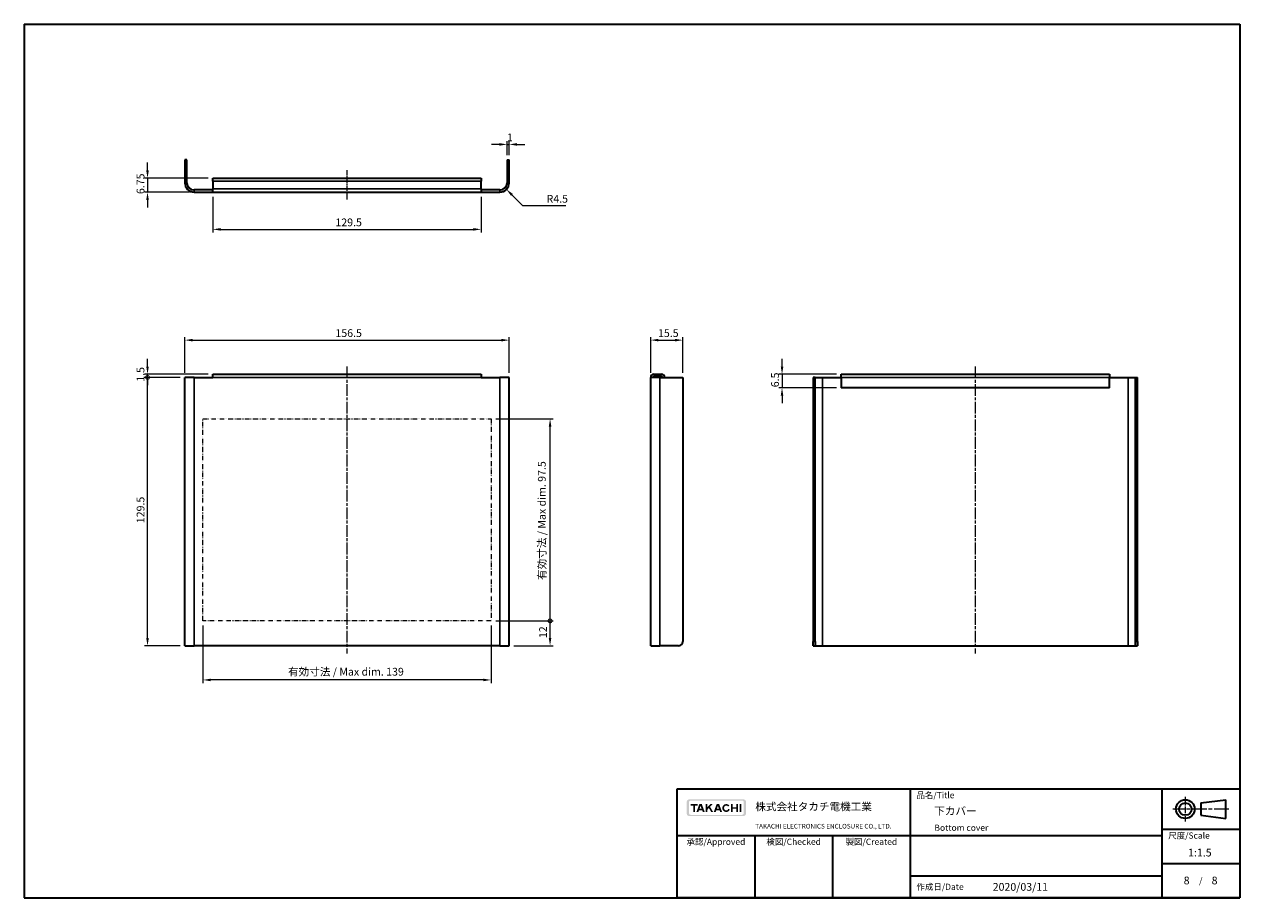
# Model space of a CAD drawing. Units: millimetres. Extents: x 5 to 8677, y -8 to 1678.
# Drawn here: x 8091 to 8677, y -8 to 413 of the extents above; entities that cross this region are included whole.
import ezdxf
from ezdxf.enums import TextEntityAlignment as Align

# ---------------------------------------------------------------- set-up
doc = ezdxf.new("R2010")
doc.units = ezdxf.units.MM
doc.linetypes.add('CHAIN', pattern=[0.35429999999999995, 0.2362, -0.0295, 0.0591, -0.0295])
doc.linetypes.add('DASH_DOUBLE_DOT', pattern=[0.43979999999999997, 0.24, -0.06, 0.0098, -0.06, 0.01, -0.06])
for name, color, linetype, lineweight in [('Border (ISO)', 7, 'Continuous', 35), ('Centerline (ISO)', 131, 'Continuous', 18), ('Dimension (ISO)', 7, 'Continuous', 18), ('Dimension (ISO) @ 1', 7, 'Continuous', 18), ('Hatch (ISO)', 1, 'Continuous', 18), ('Sketch Geometry (ISO)', 7, 'Continuous', 18), ('Title (ISO)', 7, 'Continuous', 35), ('Visible (ISO)', 7, 'Continuous', 35), ('Visible Narrow (ISO)', 7, 'Continuous', 25)]:
    doc.layers.add(name, color=color, linetype=linetype, lineweight=lineweight)
doc.styles.add('Note Text (TK)', font='MS PGothic.ttf')
doc.styles.add('文字スタイル67', font='arial.ttf')
doc.dimstyles.new('Default - Method 1b (TK)', dxfattribs={"dimscale": 6, "dimtxt": 2.5, "dimasz": 2.5, "dimexe": 1, "dimexo": 1.499999999999999, "dimgap": 1, "dimtad": 1, "dimtoh": 1, "dimrnd": 1e-08, "dimdsep": 46, "dimtxsty": 'Note Text (TK)', "dimcen": 0.09, "dimdle": 5, "dimclrd": 100, "dimclre": 100, "dimclrt": 7, "dimadec": 1, "dimazin": 1, "dimtfac": 1, "dimtmove": 0, "dimatfit": 3, "dimfxl": 1, "dimtolj": 1, "dimlwd": -1, "dimlwe": -1, "dimarcsym": 0})

# ---------------------------------------------------------------- blocks, each defined once
blk = doc.blocks.new('図面枠 tk図枠')
at = {"layer": 'Border (ISO)'}
for p, q in [((14.49999999999999, 289), (405.4999999999999, 289)), ((14.49999999999999, 289), (14.50000000000001, 8.000000000000007)), ((405.4999999999999, 289), (405.4999999999999, 8.000000000000007)), ((14.50000000000001, 8.000000000000007), (405.4999999999999, 8.000000000000007))]:
    blk.add_line(p, q, dxfattribs=at)
blk = doc.blocks.new('表題欄 tk表題欄')
at = {"layer": 'Hatch (ISO)'}
h = blk.add_hatch(color=256, dxfattribs=at)
edge = h.paths.add_edge_path(flags=0)
edge.add_arc((95.57537688673352, 236.2990653650367), 0.5958259999999996, 269.9999999999897, 360)
edge.add_line((96.17120288673351, 236.2990653650368), (96.17120288673348, 239.7107813650365))
edge.add_arc((95.5753768867335, 239.7107813650366), 0.5958259999999996, 0, 90.0000000000068)
edge.add_line((95.57537688673342, 240.3066073650366), (79.13710888673356, 240.3066073650366))
edge.add_arc((79.13710888673353, 239.7107813650366), 0.5958259999999996, 89.99999999999744, 180)
edge.add_line((78.54128288673353, 239.7107813650365), (78.54128288673331, 236.2990653650368))
edge.add_arc((79.13710888673332, 236.2990653650365), 0.5958259999999996, 180, 270.0000000000231)
edge.add_line((79.13710888673356, 235.7032393650365), (95.57537688673342, 235.7032393650367))
edge = h.paths.add_edge_path()
edge.add_line((77.83935088673357, 239.9556413650366), (77.83935088673357, 236.0542053650368))
edge.add_arc((78.54128288673346, 236.0542053650367), 0.7019319999998935, 180, 270.0000000000087)
edge.add_line((78.54128288673357, 235.3522733650368), (96.17120288673352, 235.3522733650368))
edge.add_arc((96.17120288673351, 236.0542053650367), 0.7019319999998921, 270, 360)
edge.add_line((96.8731348867334, 236.0542053650368), (96.87313488673352, 239.9556413650366))
edge.add_arc((96.1712028867336, 239.9556413650367), 0.7019319999998921, 0, 90.00000000000873)
edge.add_line((96.17120288673348, 240.6575733650367), (78.54128288673357, 240.6575733650366))
edge.add_arc((78.54128288673357, 239.9556413650366), 0.7019319999999984, 90, 180)
for points in [[(79.07181288673355, 239.1476033650369), (79.07181288673355, 238.6578833650367), (79.92066088673353, 238.6578833650367), (79.92066088673353, 236.6581933650368), (80.50832488673353, 236.6581933650368), (80.50832488673353, 238.6578833650367), (81.35717288673355, 238.6578833650367), (81.35717288673355, 239.1476033650369)], [(85.68407849525303, 236.6581933650368), (84.9434673993943, 237.8918698287545), (84.41792288673358, 237.3246628822781), (84.41792288673358, 236.6581933650368), (83.89555488673355, 236.6581933650368), (83.89555488673355, 239.1476033650369), (84.41792288673358, 239.1476033650369), (84.41792288673358, 238.0993979968839), (85.38913556809511, 239.1476033650369), (86.10696490847272, 239.1476033650369), (85.31925422435492, 238.2974470774499), (86.30334488673353, 236.6581933650368)], [(92.09142939614459, 239.1476033650369), (92.09142939614459, 236.6581933650368), (92.60971639614465, 236.6581933650368), (92.60971639614465, 237.6580383650368), (93.76872039614462, 237.6580383650368), (93.76872039614462, 236.6581933650368), (94.28700739614459, 236.6581933650368), (94.28700739614459, 239.1476033650369), (93.76872039614462, 239.1476033650369), (93.76872039614462, 238.1477583650367), (92.60971639614465, 238.1477583650367), (92.60971639614465, 239.1476033650369)], [(94.84202339614467, 239.1476033650369), (94.84202339614467, 236.6581933650368), (95.36439139614473, 236.6581933650368), (95.36439139614473, 239.1476033650369)]]:
    blk.add_hatch(color=256, dxfattribs=at).paths.add_polyline_path(points)
h = blk.add_hatch(color=256, dxfattribs=at)
h.paths.add_polyline_path([(82.59020695886475, 237.7110913650368), (81.95242681460243, 237.7110913650368), (82.27131688673356, 238.5794973650367)], flags=0)
h.paths.add_polyline_path([(82.77903014574996, 237.1968853650368), (81.76360362771717, 237.1968853650368), (81.56578886050404, 236.6581933650368), (80.94907288673355, 236.6581933650368), (81.86321688673357, 239.1476033650369), (82.67941688673353, 239.1476033650369), (83.59356088673351, 236.6581933650368), (82.97684491296302, 236.6581933650368)])
h = blk.add_hatch(color=256, dxfattribs=at)
h.paths.add_polyline_path([(87.52707281460246, 237.7110913650368), (88.16485295886469, 237.7110913650368), (87.84596288673359, 238.5794973650367)], flags=0)
h.paths.add_polyline_path([(87.14043486050403, 236.6581933650368), (87.3382496277172, 237.1968853650368), (88.35367614574989, 237.1968853650368), (88.551490912963, 236.6581933650368), (89.16820688673343, 236.6581933650368), (88.25406288673352, 239.1476033650369), (87.43786288673356, 239.1476033650369), (86.52371888673358, 236.6581933650368)])
h = blk.add_hatch(color=256, dxfattribs=at)
edge = h.paths.add_edge_path()
edge.add_arc((90.52309888673334, 237.9028983650369), 1.273272000000011, 38.55054079078439, 336.5820184016556)
edge.add_line((91.69149139614446, 237.3968543650369), (91.17255542714857, 237.6216113977801))
edge.add_ellipse((90.52309888673352, 237.9028983650369), major_axis=(0, -0.7998759999999119), ratio=0.8673469387756529, start_angle=128.5505407907963, end_angle=426.582018401653, ccw=False)
edge.add_line((91.09381514418376, 238.3576891122095), (91.51887237036831, 238.6964075050431))
at = {"layer": 'Title (ISO)'}
for p, q in [((74.70882392282105, 244.052739026017), (255.7088239228211, 244.052739026017)), ((74.70882392282105, 209.052739026017), (74.70882392282105, 244.052739026017)), ((149.7088239228211, 244.052739026017), (149.7088239228211, 209.052739026017)), ((230.7088239228211, 244.052739026017), (230.7088239228211, 209.052739026017)), ((255.7088239228211, 244.052739026017), (255.7088239228211, 209.052739026017)), ((243.2088239228211, 239.552739026017), (251.2088239228211, 240.5527390260171)), ((243.2088239228211, 239.552739026017), (243.2088239228211, 235.552739026017)), ((251.2088239228211, 234.552739026017), (251.2088239228211, 240.5527390260171)), ((243.2088239228211, 235.552739026017), (251.2088239228211, 234.552739026017)), ((230.7088239228211, 231.052739026017), (255.7088239228211, 231.052739026017)), ((74.70882392282105, 229.052739026017), (230.7088239228211, 229.052739026017)), ((99.70882392282108, 229.052739026017), (99.70882392282108, 209.052739026017)), ((124.708823922821, 229.052739026017), (124.708823922821, 209.052739026017)), ((230.7088239228211, 220.052739026017), (255.7088239228211, 220.052739026017)), ((149.7088239228211, 216.052739026017), (230.7088239228211, 216.052739026017)), ((255.7088239228211, 209.052739026017), (74.70882392282105, 209.052739026017))]:
    blk.add_line(p, q, dxfattribs=at)
at = {"layer": 'Title (ISO)', "color": 4, "linetype": 'CHAIN', "lineweight": 18, "ltscale": 8.889559745788574}
blk.add_line((238.2088239228211, 241.552739026017), (238.2088239228211, 233.552739026017), dxfattribs=at)
at = {"layer": 'Title (ISO)', "color": 4, "linetype": 'CHAIN', "lineweight": 18, "ltscale": 20.00163269042969}
blk.add_line((252.2088239228211, 237.552739026017), (234.2088239228211, 237.552739026017), dxfattribs=at)
at = {"layer": 'Title (ISO)'}
for radius in [3, 2]:
    blk.add_circle((238.2088239228211, 237.552739026017), radius, dxfattribs=at)
at = {"layer": 'Title (ISO)', "color": 1, "char_height": 2.000000029802322, "line_spacing_factor": 1.5, "style": 'Note Text (TK)'}
for s, insert, attachment_point in [('\\fＭＳ Ｐゴシック|b0|i0;\\H2.0000;品名/Title', (151.708823922821, 242.052739026017), 4), ('\\fＭＳ Ｐゴシック|b0|i0;\\H2.0000;承認/Approved', (87.20882392282108, 227.052739026017), 5), ('\\fＭＳ Ｐゴシック|b0|i0;\\H2.0000;検図/Checked', (112.208823922821, 227.052739026017), 5), ('\\fＭＳ Ｐゴシック|b0|i0;\\H2.0000;製図/Created', (137.2088239228211, 227.052739026017), 5), ('\\fＭＳ Ｐゴシック|b0|i0;\\H2.0000;尺度/Scale', (232.7088239228211, 229.052739026017), 4), ('\\fＭＳ Ｐゴシック|b0|i0;\\H2.0000;作成日/Date', (151.708823922821, 212.552739026017), 4)]:
    blk.add_mtext(s, dxfattribs=dict(at, insert=insert, attachment_point=attachment_point))
at = {"layer": 'Title (ISO)', "color": 7, "line_spacing_factor": 1.5, "style": 'Note Text (TK)'}
for s, insert, char_height, attachment_point in [('株式会社タカチ電機工業', (99.87313488673345, 238.052739026017), 2.5, 4), ('\\fArial|b0|i0;\\H1.4986;TAKACHI ELECTRONICS ENCLOSURE CO., LTD.', (99.87313488673342, 232.052739026017), 1.49859994649887, 4), ('\\fＭＳ Ｐゴシック|b0|i0;\\H2.0000;/', (243.2088239228211, 214.552739026017), 2.000000029802322, 5)]:
    blk.add_mtext(s, dxfattribs=dict(at, insert=insert, char_height=char_height, attachment_point=attachment_point))
at = {"layer": 'Title (ISO)', "color": 7}
for tag, p, height, style in [('<品名>_001', (157.5667784682756, 235.6393867532898), 2.5, 'Note Text (TK)'), ('<Title>_001', (157.4932713957346, 230.5520568828656), 2.000000029802322, '文字スタイル67'), ('<ページ_No.>_001', (237.9488807410029, 213.302739026017), 2.5, 'Note Text (TK)'), ('<総ページ数>_001', (246.7997330137301, 213.302739026017), 2.5, 'Note Text (TK)'), ('作成日_001', (175.8664943773665, 211.2814322078352), 2.5, 'Note Text (TK)')]:
    blk.add_attdef(tag, p, '', height=height, dxfattribs=dict(at, style=style))
at = {"layer": 'Title (ISO)', "color": 7, "style": 'Note Text (TK)'}
blk.add_attdef('<尺度>', text='', height=2.5, dxfattribs=at).set_placement((243.2088239228211, 223.5527390260171), align=Align.MIDDLE_CENTER)
blk = doc.blocks.new('*D94')
at = {"layer": 'Defpoints', "color": 0}
for p in [(8324.758919070478, 261.0440917213964), (8168.258919070478, 243.0440917213964), (8324.758919070478, 243.0440917213964)]:
    blk.add_point(p, dxfattribs=at)
at = {"layer": 'Dimension (ISO)', "color": 100}
for p, q in [((8168.258919070478, 245.2940917213964), (8168.258919070478, 262.5440917213964)), ((8172.008919070478, 261.0440917213964), (8321.008919070478, 261.0440917213964)), ((8324.758919070478, 245.2940917213964), (8324.758919070478, 262.5440917213964))]:
    blk.add_line(p, q, dxfattribs=at)
for points in [[(8172.008919070478, 261.6690917213964), (8172.008919070478, 260.4190917213964), (8168.258919070478, 261.0440917213964)], [(8321.008919070478, 261.6690917213964), (8321.008919070478, 260.4190917213964), (8324.758919070478, 261.0440917213964)]]:
    blk.add_solid(points, dxfattribs=at)
at = {"layer": 'Dimension (ISO)', "color": 7, "insert": (8240.926532706842, 264.4190917213964), "char_height": 3.75, "attachment_point": 4, "style": 'Note Text (TK)'}
blk.add_mtext('\\A1;156.5', dxfattribs=at)
blk = doc.blocks.new('_DotSmall')
at = {"color": 0, "linetype": 'ByBlock', "const_width": 0.5}
blk.add_lwpolyline([(-0.0625, 0, 1), (0.0625, 0, 1)], format="xyb", close=True, dxfattribs=at)
blk = doc.blocks.new('*D95')
at = {"layer": 'Defpoints', "color": 0}
for p in [(8150.258919070479, 244.5440917213965), (8168.258919070481, 243.0440917213965), (8181.75891907048, 244.5440917213965)]:
    blk.add_point(p, dxfattribs=at)
at = {"layer": 'Dimension (ISO)', "color": 100}
for p, q in [((8150.258919070479, 248.2940917213965), (8150.258919070479, 252.0440917213965)), ((8179.508919070482, 244.5440917213965), (8148.758919070479, 244.5440917213965)), ((8166.008919070481, 243.0440917213965), (8148.758919070479, 243.0440917213965)), ((8150.258919070479, 243.0440917213965), (8150.258919070479, 244.5440917213965)), ((8150.258919070479, 243.0440917213965), (8150.258919070479, 239.2940917213965))]:
    blk.add_line(p, q, dxfattribs=at)
blk.add_solid([(8149.633919070479, 248.2940917213965), (8150.883919070478, 248.2940917213965), (8150.258919070479, 244.5440917213965)], dxfattribs=at)
at = {"layer": 'Dimension (ISO)', "color": 100, "xscale": 3.75, "yscale": 3.75, "zscale": 3.75, "rotation": 90}
blk.add_blockref('_DotSmall', (8150.258919070479, 243.0440917213965), dxfattribs=at)
at = {"layer": 'Dimension (ISO)', "color": 7, "insert": (8146.883919070477, 240.9389780850305), "char_height": 3.75, "attachment_point": 4, "rotation": 90, "style": 'Note Text (TK)'}
blk.add_mtext('\\A1;1.5', dxfattribs=at)
blk = doc.blocks.new('*D96')
at = {"layer": 'Defpoints', "color": 0}
for p in [(8150.258919070479, 243.0440917213965), (8168.258919070481, 243.0440917213965), (8168.258919070481, 113.5440917213964)]:
    blk.add_point(p, dxfattribs=at)
at = {"layer": 'Dimension (ISO)', "color": 100}
for p, q in [((8166.008919070481, 243.0440917213965), (8148.758919070479, 243.0440917213965)), ((8150.258919070479, 117.2940917213964), (8150.258919070479, 243.0440917213965)), ((8166.008919070481, 113.5440917213964), (8148.758919070479, 113.5440917213964))]:
    blk.add_line(p, q, dxfattribs=at)
blk.add_solid([(8149.633919070479, 117.2940917213964), (8150.883919070478, 117.2940917213964), (8150.258919070479, 113.5440917213964)], dxfattribs=at)
at = {"layer": 'Dimension (ISO)', "color": 100, "xscale": 3.75, "yscale": 3.75, "zscale": 3.75, "rotation": 90}
blk.add_blockref('_DotSmall', (8150.258919070479, 243.0440917213965), dxfattribs=at)
at = {"layer": 'Dimension (ISO)', "color": 7, "insert": (8146.883919070477, 172.69670535776), "char_height": 3.75, "attachment_point": 4, "rotation": 90, "style": 'Note Text (TK)'}
blk.add_mtext('\\A1;129.5', dxfattribs=at)
blk = doc.blocks.new('*D97')
at = {"layer": 'Defpoints', "color": 0}
for p in [(8177.008919070479, 125.5440917213964), (8316.008919070478, 125.5440917213964), (8177.008919070479, 97.04409172139636)]:
    blk.add_point(p, dxfattribs=at)
at = {"layer": 'Dimension (ISO)', "color": 100}
for p, q in [((8177.008919070479, 123.2940917213964), (8177.008919070479, 95.54409172139636)), ((8316.008919070478, 123.2940917213964), (8316.008919070478, 95.54409172139636)), ((8312.258919070478, 97.04409172139636), (8180.758919070477, 97.04409172139636))]:
    blk.add_line(p, q, dxfattribs=at)
for points in [[(8180.758919070477, 97.66909172139636), (8180.758919070477, 96.41909172139636), (8177.008919070479, 97.04409172139636)], [(8312.258919070478, 97.66909172139636), (8312.258919070478, 96.41909172139636), (8316.008919070478, 97.04409172139636)]]:
    blk.add_solid(points, dxfattribs=at)
at = {"layer": 'Dimension (ISO)', "color": 7, "insert": (8218.05366338866, 101.0156826304872), "char_height": 3.75, "attachment_point": 4, "style": 'Note Text (TK)'}
blk.add_mtext('\\A1;\\fＭＳ Ｐゴシック|b0|i0;\\H3.7500;有効寸法 / Max dim. 139', dxfattribs=at)
blk = doc.blocks.new('*D98')
at = {"layer": 'Defpoints', "color": 0}
for p in [(8316.008919070482, 223.0440917213964), (8344.50891907048, 223.0440917213964), (8316.008919070482, 125.5440917213964)]:
    blk.add_point(p, dxfattribs=at)
at = {"layer": 'Dimension (ISO)', "color": 100}
for p, q in [((8318.258919070482, 223.0440917213964), (8346.00891907048, 223.0440917213964)), ((8344.50891907048, 125.5440917213964), (8344.50891907048, 219.2940917213964)), ((8318.258919070482, 125.5440917213964), (8346.00891907048, 125.5440917213964))]:
    blk.add_line(p, q, dxfattribs=at)
blk.add_solid([(8343.88391907048, 219.2940917213964), (8345.13391907048, 219.2940917213964), (8344.50891907048, 223.0440917213964)], dxfattribs=at)
at = {"layer": 'Dimension (ISO)', "color": 100, "xscale": 3.75, "yscale": 3.75, "zscale": 3.75, "rotation": 270}
blk.add_blockref('_DotSmall', (8344.50891907048, 125.5440917213964), dxfattribs=at)
at = {"layer": 'Dimension (ISO)', "color": 7, "insert": (8340.537328161388, 145.2892053577599), "char_height": 3.75, "attachment_point": 4, "rotation": 90, "style": 'Note Text (TK)'}
blk.add_mtext('\\A1;\\fＭＳ Ｐゴシック|b0|i0;\\H3.7500;有効寸法 / Max dim. 97.5', dxfattribs=at)
blk = doc.blocks.new('*D99')
at = {"layer": 'Defpoints', "color": 0}
for p in [(8316.008919070482, 125.5440917213964), (8344.50891907048, 125.5440917213964), (8324.758919070482, 113.5440917213964)]:
    blk.add_point(p, dxfattribs=at)
at = {"layer": 'Dimension (ISO)', "color": 100}
for p, q in [((8318.258919070482, 125.5440917213964), (8346.00891907048, 125.5440917213964)), ((8344.50891907048, 117.2940917213964), (8344.50891907048, 125.5440917213964)), ((8327.008919070484, 113.5440917213964), (8346.00891907048, 113.5440917213964))]:
    blk.add_line(p, q, dxfattribs=at)
blk.add_solid([(8343.88391907048, 117.2940917213964), (8345.13391907048, 117.2940917213964), (8344.50891907048, 113.5440917213964)], dxfattribs=at)
at = {"layer": 'Dimension (ISO)', "color": 100, "xscale": 3.75, "yscale": 3.75, "zscale": 3.75, "rotation": 90}
blk.add_blockref('_DotSmall', (8344.50891907048, 125.5440917213964), dxfattribs=at)
at = {"layer": 'Dimension (ISO)', "color": 7, "insert": (8341.133919070477, 117.22795535776), "char_height": 3.75, "attachment_point": 4, "rotation": 90, "style": 'Note Text (TK)'}
blk.add_mtext('\\A1;12', dxfattribs=at)
blk = doc.blocks.new('*D100')
at = {"layer": 'Defpoints', "color": 0}
for p in [(8181.75891907048, 339.2439328415961), (8150.258919070479, 332.4939328415961), (8172.758919070481, 332.4939328415961)]:
    blk.add_point(p, dxfattribs=at)
at = {"layer": 'Dimension (ISO)', "color": 100}
for p, q in [((8150.258919070479, 342.9939328415961), (8150.258919070479, 346.7439328415961)), ((8179.508919070482, 339.2439328415961), (8148.758919070479, 339.2439328415961)), ((8150.258919070479, 339.2439328415961), (8150.258919070479, 332.4939328415961)), ((8170.508919070481, 332.4939328415961), (8148.758919070479, 332.4939328415961)), ((8150.258919070479, 328.7439328415961), (8150.258919070479, 324.9939328415961))]:
    blk.add_line(p, q, dxfattribs=at)
for points in [[(8149.633919070479, 342.9939328415961), (8150.883919070478, 342.9939328415961), (8150.258919070479, 339.2439328415961)], [(8149.633919070479, 328.7439328415961), (8150.883919070478, 328.7439328415961), (8150.258919070479, 332.4939328415961)]]:
    blk.add_solid(points, dxfattribs=at)
at = {"layer": 'Dimension (ISO)', "color": 7, "insert": (8146.883919070477, 331.5116885234119), "char_height": 3.75, "attachment_point": 4, "rotation": 90, "style": 'Note Text (TK)'}
blk.add_mtext('\\A1;6.75', dxfattribs=at)
blk = doc.blocks.new('*D101')
at = {"layer": 'Defpoints', "color": 0}
for p in [(8181.758919070478, 332.493932841596), (8311.258919070478, 332.4939328415961), (8311.258919070478, 314.493932841596)]:
    blk.add_point(p, dxfattribs=at)
at = {"layer": 'Dimension (ISO)', "color": 100}
for p, q in [((8181.758919070478, 330.243932841596), (8181.758919070478, 312.993932841596)), ((8311.258919070478, 330.2439328415961), (8311.258919070478, 312.993932841596)), ((8185.508919070477, 314.493932841596), (8307.508919070478, 314.493932841596))]:
    blk.add_line(p, q, dxfattribs=at)
for points in [[(8185.508919070477, 315.118932841596), (8185.508919070477, 313.868932841596), (8181.758919070478, 314.493932841596)], [(8307.508919070478, 315.118932841596), (8307.508919070478, 313.868932841596), (8311.258919070478, 314.493932841596)]]:
    blk.add_solid(points, dxfattribs=at)
at = {"layer": 'Dimension (ISO)', "color": 7, "insert": (8240.926532706842, 317.868932841596), "char_height": 3.75, "attachment_point": 4, "style": 'Note Text (TK)'}
blk.add_mtext('\\A1;129.5', dxfattribs=at)
blk = doc.blocks.new('*D102')
at = {"layer": 'Defpoints', "color": 0}
for p in [(8320.258919070473, 336.9939328415958), (8323.440899585818, 333.8119523262567)]:
    blk.add_point(p, dxfattribs=at)
at = {"layer": 'Dimension (ISO)', "color": 100}
for p, q in [((8331.39585087417, 325.8570010379103), (8326.092550015266, 331.160301896809)), ((8352.069869124527, 325.8570010379094), (8331.39585087417, 325.8570010379103))]:
    blk.add_line(p, q, dxfattribs=at)
blk.add_solid([(8326.534491753508, 331.6022436350504), (8325.650608277025, 330.7183601585666), (8323.440899585818, 333.8119523262567)], dxfattribs=at)
at = {"layer": 'Dimension (ISO)', "color": 7, "insert": (8342.822710033619, 329.2320010379094), "char_height": 3.75, "attachment_point": 4, "style": 'Note Text (TK)'}
blk.add_mtext('\\A1;R4.5', dxfattribs=at)
blk = doc.blocks.new('*D103')
at = {"layer": 'Defpoints', "color": 0}
for p in [(8324.758919070478, 355.4939328415961), (8323.758919070478, 347.993932841596), (8324.758919070478, 347.993932841596)]:
    blk.add_point(p, dxfattribs=at)
at = {"layer": 'Dimension (ISO)', "color": 100}
for p, q in [((8320.008919070478, 355.4939328415961), (8316.258919070478, 355.4939328415961)), ((8323.758919070478, 350.243932841596), (8323.758919070478, 356.9939328415961)), ((8323.758919070478, 355.4939328415961), (8324.758919070478, 355.4939328415961)), ((8324.758919070478, 350.243932841596), (8324.758919070478, 356.9939328415961)), ((8328.508919070477, 355.4939328415961), (8332.258919070478, 355.4939328415961))]:
    blk.add_line(p, q, dxfattribs=at)
for points in [[(8320.008919070478, 356.1189328415961), (8320.008919070478, 354.8689328415961), (8323.758919070478, 355.4939328415961)], [(8328.508919070477, 356.1189328415961), (8328.508919070477, 354.8689328415961), (8324.758919070478, 355.4939328415961)]]:
    blk.add_solid(points, dxfattribs=at)
at = {"layer": 'Dimension (ISO)', "color": 7, "insert": (8323.69428838866, 358.8689328415961), "char_height": 3.75, "attachment_point": 4, "style": 'Note Text (TK)'}
blk.add_mtext('\\A1;1', dxfattribs=at)
blk = doc.blocks.new('*D104')
at = {"layer": 'Defpoints', "color": 0}
for p in [(8408.5572321049, 261.0440917213964), (8393.057232104899, 243.0440917213964), (8408.5572321049, 243.0440917213964)]:
    blk.add_point(p, dxfattribs=at)
at = {"layer": 'Dimension (ISO)', "color": 100}
for p, q in [((8393.057232104899, 245.2940917213964), (8393.057232104899, 262.5440917213964)), ((8396.8072321049, 261.0440917213964), (8404.8072321049, 261.0440917213964)), ((8408.5572321049, 245.2940917213964), (8408.5572321049, 262.5440917213964))]:
    blk.add_line(p, q, dxfattribs=at)
for points in [[(8396.8072321049, 261.6690917213964), (8396.8072321049, 260.4190917213964), (8393.057232104899, 261.0440917213964)], [(8404.8072321049, 261.6690917213964), (8404.8072321049, 260.4190917213964), (8408.5572321049, 261.0440917213964)]]:
    blk.add_solid(points, dxfattribs=at)
at = {"layer": 'Dimension (ISO)', "color": 7, "insert": (8396.5884821049, 264.4190917213964), "char_height": 3.75, "attachment_point": 4, "style": 'Note Text (TK)'}
blk.add_mtext('\\A1;15.5', dxfattribs=at)
blk = doc.blocks.new('*D105')
at = {"layer": 'Defpoints', "color": 0}
for p in [(8484.95287155025, 244.5440917213965), (8456.452871550247, 238.0440917213966), (8484.95287155025, 238.0440917213966)]:
    blk.add_point(p, dxfattribs=at)
at = {"layer": 'Dimension (ISO)', "color": 100}
for p, q in [((8456.452871550247, 248.2940917213965), (8456.452871550247, 252.0440917213965)), ((8482.70287155025, 244.5440917213965), (8454.952871550247, 244.5440917213965)), ((8456.452871550247, 244.5440917213965), (8456.452871550247, 238.0440917213966)), ((8482.70287155025, 238.0440917213966), (8454.952871550247, 238.0440917213966)), ((8456.452871550247, 234.2940917213966), (8456.452871550247, 230.5440917213966))]:
    blk.add_line(p, q, dxfattribs=at)
for points in [[(8455.827871550247, 248.2940917213965), (8457.077871550247, 248.2940917213965), (8456.452871550247, 244.5440917213965)], [(8455.827871550247, 234.2940917213966), (8457.077871550247, 234.2940917213966), (8456.452871550247, 238.0440917213966)]]:
    blk.add_solid(points, dxfattribs=at)
at = {"layer": 'Dimension (ISO)', "color": 7, "insert": (8453.077871550247, 238.3004837668486), "char_height": 3.75, "attachment_point": 4, "rotation": 90, "style": 'Note Text (TK)'}
blk.add_mtext('\\A1;6.5', dxfattribs=at)

msp = doc.modelspace()

# ---------------------------------------------------------------- linework, layer by layer
at = {"layer": 'Centerline (ISO)', "linetype": 'CHAIN', "ltscale": 10.55637073516845}
msp.add_line((8246.508919070478, 342.993932841596), (8246.508919070478, 328.7439328415961), dxfattribs=at)
at = {"layer": 'Centerline (ISO)', "linetype": 'CHAIN', "ltscale": 23.99096870422363}
for p, q in [((8246.508919070478, 248.2940917213964), (8246.508919070478, 109.7940917213964)), ((8549.702871550246, 248.2940917213964), (8549.702871550244, 109.7940917213964))]:
    msp.add_line(p, q, dxfattribs=at)
at = {"layer": 'Sketch Geometry (ISO)', "color": 4, "linetype": 'DASH_DOUBLE_DOT', "lineweight": 18, "ltscale": 9.16094970703125}
for p, q in [((8177.008919070479, 223.0440917213964), (8316.008919070478, 223.0440917213964)), ((8316.008919070478, 125.5440917213964), (8177.008919070479, 125.5440917213964))]:
    msp.add_line(p, q, dxfattribs=at)
at = {"layer": 'Sketch Geometry (ISO)', "color": 4, "linetype": 'DASH_DOUBLE_DOT', "lineweight": 18, "ltscale": 9.237153053283691}
for p, q in [((8177.008919070479, 125.5440917213964), (8177.008919070479, 223.0440917213964)), ((8316.008919070478, 223.0440917213964), (8316.008919070478, 125.5440917213963))]:
    msp.add_line(p, q, dxfattribs=at)
at = {"layer": 'Visible (ISO)'}
for p, q in [((8168.258919070478, 347.993932841596), (8168.258919070478, 336.993932841596)), ((8169.258919070477, 347.993932841596), (8168.258919070478, 347.993932841596)), ((8169.258919070477, 336.993932841596), (8169.258919070477, 347.993932841596)), ((8323.758919070478, 347.993932841596), (8324.758919070478, 347.993932841596)), ((8323.758919070478, 347.993932841596), (8323.758919070478, 336.9939328415961)), ((8324.758919070478, 336.9939328415961), (8324.758919070478, 347.993932841596)), ((8181.758919070478, 337.7439328415965), (8181.758919070478, 339.2439328415961)), ((8181.758919070478, 339.2439328415961), (8311.258919070478, 339.2439328415961)), ((8181.758919070478, 337.7439328415965), (8181.758919070478, 333.9939328415965)), ((8311.258919070478, 339.2439328415961), (8311.258919070478, 337.7439328415966)), ((8311.258919070478, 333.9939328415966), (8311.258919070478, 337.7439328415966)), ((8181.758919070478, 333.493932841596), (8172.758919070478, 333.493932841596)), ((8172.758919070478, 332.4939328415961), (8181.758919070478, 332.493932841596)), ((8181.758919070478, 332.4939328415961), (8181.758919070478, 333.9939328415965)), ((8181.758919070478, 332.493932841596), (8311.258919070478, 332.4939328415961)), ((8311.258919070478, 333.9939328415966), (8311.258919070478, 332.4939328415961)), ((8320.258919070478, 333.4939328415961), (8311.258919070478, 333.4939328415961)), ((8311.258919070478, 332.4939328415961), (8320.258919070478, 332.4939328415961)), ((8168.258919070478, 113.5440917213964), (8168.258919070478, 243.0440917213964)), ((8172.758919070478, 243.0440917213964), (8168.258919070478, 243.0440917213964)), ((8172.758919070478, 243.0440917213964), (8181.758919070478, 243.0440917213964)), ((8181.758919070478, 244.5440917213964), (8311.258919070478, 244.5440917213964)), ((8181.758919070478, 243.0440917213964), (8181.758919070478, 244.5440917213964)), ((8311.258919070478, 244.5440917213964), (8311.258919070478, 243.0440917213964)), ((8311.258919070478, 243.0440917213964), (8320.258919070478, 243.0440917213964)), ((8324.758919070478, 243.0440917213964), (8320.258919070478, 243.0440917213964)), ((8324.758919070478, 113.5440917213964), (8324.758919070478, 243.0440917213964)), ((8393.057232104899, 113.5440917213964), (8393.057232104899, 243.0440917213964)), ((8397.557232104899, 243.0440917213964), (8393.057232104899, 243.0440917213964)), ((8394.557232104897, 244.5440917213964), (8398.307232104897, 244.5440917213964)), ((8398.307232104897, 243.5440917213965), (8394.557232104897, 243.5440917213964)), ((8397.557232104899, 243.0440917213964), (8408.5572321049, 243.0440917213964)), ((8408.5572321049, 243.0440917213964), (8408.5572321049, 115.5440917213964)), ((8471.452871550253, 243.0440917213964), (8471.452871550253, 115.5440917213964)), ((8472.452871550253, 243.0440917213964), (8471.452871550253, 243.0440917213964)), ((8472.452871550246, 243.0440917213964), (8475.952871550244, 243.0440917213964)), ((8472.452871550253, 115.5440917213964), (8472.452871550253, 243.0440917213964)), ((8475.952871550244, 243.0440917213964), (8484.952871550246, 243.0440917213964)), ((8484.952871550246, 243.0440917213964), (8484.952871550246, 244.5440917213964)), ((8484.952871550246, 244.5440917213964), (8614.452871550247, 244.5440917213964)), ((8484.952871550246, 243.0440917213964), (8484.952871550246, 238.0440917213964)), ((8614.452871550247, 244.5440917213964), (8614.452871550247, 243.0440917213964)), ((8614.452871550246, 243.0440917213964), (8623.452871550244, 243.0440917213964)), ((8614.452871550247, 238.0440917213964), (8614.452871550247, 243.0440917213964)), ((8623.452871550244, 243.0440917213964), (8626.952871550246, 243.0440917213964)), ((8626.952871550253, 243.0440917213964), (8627.952871550255, 243.0440917213964)), ((8626.952871550253, 115.5440917213964), (8626.952871550253, 243.0440917213964)), ((8627.952871550255, 115.5440917213964), (8627.952871550255, 243.0440917213964)), ((8614.452871550247, 238.0440917213964), (8484.952871550246, 238.0440917213964)), ((8168.258919070478, 113.5440917213964), (8172.758919070478, 113.5440917213964)), ((8320.258919070478, 113.5440917213964), (8172.758919070478, 113.5440917213964)), ((8320.258919070478, 113.5440917213964), (8324.758919070478, 113.5440917213964)), ((8393.057232104899, 113.5440917213964), (8397.557232104899, 113.5440917213964)), ((8406.5572321049, 113.5440917213964), (8397.557232104899, 113.5440917213964)), ((8471.452871550251, 113.5440917213964), (8471.452871550253, 115.5440917213964)), ((8471.452871550251, 113.5440917213964), (8472.452871550251, 113.5440917213964)), ((8472.452871550253, 115.5440917213964), (8472.452871550251, 113.5440917213964)), ((8472.452871550246, 113.5440917213964), (8475.952871550244, 113.5440917213964)), ((8475.952871550244, 113.5440917213964), (8623.452871550244, 113.5440917213964)), ((8623.452871550244, 113.5440917213964), (8626.952871550246, 113.5440917213964)), ((8626.952871550251, 113.5440917213964), (8626.952871550253, 115.5440917213964)), ((8626.952871550251, 113.5440917213964), (8627.952871550251, 113.5440917213964)), ((8627.952871550255, 115.5440917213964), (8627.952871550251, 113.5440917213964))]:
    msp.add_line(p, q, dxfattribs=at)
for centre, radius, start, end in [((8172.758919070478, 336.993932841596), 4.500000000000001, 180, 270), ((8172.758919070478, 336.993932841596), 3.500000000000002, 180, 270), ((8320.258919070478, 336.9939328415961), 3.500000000000004, 270, 0), ((8320.258919070478, 336.9939328415961), 4.5, 270, 0), ((8394.557232104897, 243.0440917213964), 1.500000000000037, 90, 180), ((8394.557232104897, 243.0440917213964), 0.5000000000000426, 90, 180), ((8398.307232104897, 243.0440917213965), 1.49999999999995, 0, 90), ((8398.307232104897, 243.0440917213965), 0.4999999999999727, 0, 90), ((8406.5572321049, 115.5440917213964), 2.000000000000006, 270, 0)]:
    msp.add_arc(centre, radius, start, end, dxfattribs=at)
at = {"layer": 'Visible Narrow (ISO)'}
for p, q in [((8168.258919070478, 336.993932841596), (8169.258919070477, 336.993932841596)), ((8311.258919070478, 337.7439328415966), (8181.758919070478, 337.7439328415965)), ((8324.758919070478, 336.9939328415961), (8323.758919070478, 336.9939328415961)), ((8172.758919070478, 332.4939328415961), (8172.758919070478, 333.493932841596)), ((8181.758919070478, 333.9939328415965), (8311.258919070478, 333.9939328415966)), ((8320.258919070478, 332.4939328415961), (8320.258919070478, 333.4939328415961)), ((8172.758919070478, 113.5440917213964), (8172.758919070478, 243.0440917213964)), ((8181.758919070478, 243.0440917213964), (8311.258919070478, 243.0440917213964)), ((8320.258919070478, 113.5440917213964), (8320.258919070478, 243.0440917213964)), ((8397.557232104899, 113.5440917213964), (8397.557232104899, 243.0440917213964)), ((8475.952871550244, 243.0440917213964), (8475.952871550244, 113.5440917213964)), ((8614.452871550247, 243.0440917213964), (8484.952871550246, 243.0440917213964)), ((8623.452871550244, 243.0440917213964), (8623.452871550244, 113.5440917213964)), ((8472.452871550253, 115.5440917213964), (8471.452871550253, 115.5440917213964)), ((8627.952871550255, 115.5440917213964), (8626.952871550253, 115.5440917213964))]:
    msp.add_line(p, q, dxfattribs=at)

# ---------------------------------------------------------------- block references
at = {"xscale": 1.5, "yscale": 1.5, "zscale": 1.5}
msp.add_blockref('図面枠 tk図枠', (8069.046392989319, -20.04354711924436), dxfattribs=at)
ref = msp.add_blockref('表題欄 tk表題欄', (8293.733157105089, -321.6226556582699), dxfattribs=dict(xscale=1.5, yscale=1.5, zscale=1.5))
ref.add_attrib('<品名>_001', '下カバー', (8529.891563443865, 31.96426538075566), dxfattribs={"layer": 'Title (ISO)', "color": 7, "height": 3.75, "style": 'Note Text (TK)'})
ref.add_attrib('<尺度>_001', '1:1.5', (8652.391106107883, 11.85575369930958), dxfattribs={"layer": 'Title (ISO)', "color": 7, "height": 3.75, "style": 'Note Text (TK)'})
ref.add_attrib('作成日_001', '2020/03/11', (8558.101816877763, -4.699228356066851), dxfattribs={"layer": 'Title (ISO)', "color": 7, "height": 3.75, "style": 'Note Text (TK)'})
ref.add_attrib('<Title>_001', 'Bottom cover', (8529.989435276697, 24.23100947541376), dxfattribs={"layer": 'Title (ISO)', "color": 7, "height": 3.000000044703483, "style": '文字スタイル67'})
ref.add_attrib('<ページ_No.>_001', '8', (8650.264394973692, -1.619945482136563), dxfattribs={"layer": 'Title (ISO)', "color": 7, "height": 3.75, "style": 'Note Text (TK)'})
ref.add_attrib('<総ページ数>_001', '8', (8663.764394973692, -1.619945482136563), dxfattribs={"layer": 'Title (ISO)', "color": 7, "height": 3.75, "style": 'Note Text (TK)'})

# ---------------------------------------------------------------- dimensions: what is measured, and where the dimension line sits
at = {"layer": 'Dimension (ISO) @ 1', "color": 100}
for base, p1, p2, angle, override, picture, middle in [((8324.758919070478, 355.4939328415961), (8323.758919070478, 347.993932841596), (8324.758919070478, 347.993932841596), 180, {"dimscale": 1, "dimtxt": 3.75, "dimasz": 3.75, "dimexe": 1.5, "dimexo": 2.249999999999999, "dimgap": 1.5, "dimtoh": 0, "dimdec": 2, "dimcen": 0.135, "dimtol": 0, "dimlim": 0, "dimtp": 0, "dimtm": 0, "dimtdec": 2, "dimtix": 0, "dimtofl": 1, "dimtmove": 0, "dimatfit": 1}, '*D103', (8324.258919070478, 355.4939328415961)), ((8150.258919070479, 332.4939328415961), (8181.758919070478, 339.243932841596), (8172.758919070478, 332.493932841596), 270, {"dimscale": 1, "dimtxt": 3.75, "dimasz": 3.75, "dimexe": 1.5, "dimexo": 2.249999999999999, "dimgap": 1.5, "dimtoh": 0, "dimdec": 2, "dimcen": 0.135, "dimtol": 0, "dimlim": 0, "dimtp": 0, "dimtm": 0, "dimtdec": 2, "dimtix": 0, "dimtofl": 1, "dimtmove": 0, "dimatfit": 1}, '*D100', (8150.258919070479, 335.8689328415938)), ((8311.258919070478, 314.493932841596), (8181.758919070478, 332.493932841596), (8311.258919070478, 332.4939328415961), 180, {"dimscale": 1, "dimtxt": 3.75, "dimasz": 3.75, "dimexe": 1.5, "dimexo": 2.249999999999999, "dimgap": 1.5, "dimtoh": 0, "dimdec": 2, "dimcen": 0.135, "dimtol": 0, "dimlim": 0, "dimtp": 0, "dimtm": 0, "dimtdec": 2, "dimtix": 0, "dimtofl": 0, "dimtmove": 0, "dimatfit": 1}, '*D101', (8246.508919070478, 314.493932841596)), ((8150.258919070479, 244.5440917213965), (8168.258919070478, 243.0440917213964), (8181.758919070478, 244.5440917213964), 90, {"dimscale": 1, "dimtxt": 3.75, "dimasz": 3.75, "dimexe": 1.5, "dimexo": 2.249999999999999, "dimgap": 1.5, "dimtoh": 0, "dimdec": 2, "dimblk1": 'DotSmall', "dimsah": 1, "dimcen": 0.135, "dimdle": 0, "dimtol": 0, "dimlim": 0, "dimtp": 0, "dimtm": 0, "dimtdec": 2, "dimtix": 0, "dimtofl": 1, "dimtmove": 0, "dimatfit": 1}, '*D95', (8150.258919070479, 243.7940917213941)), ((8456.452871550247, 238.0440917213966), (8484.952871550246, 244.5440917213964), (8484.952871550246, 238.0440917213964), 270, {"dimscale": 1, "dimtxt": 3.75, "dimasz": 3.75, "dimexe": 1.5, "dimexo": 2.249999999999999, "dimgap": 1.5, "dimtoh": 0, "dimdec": 2, "dimcen": 0.135, "dimtol": 0, "dimlim": 0, "dimtp": 0, "dimtm": 0, "dimtdec": 2, "dimtix": 0, "dimtofl": 1, "dimtmove": 0, "dimatfit": 1}, '*D105', (8456.452871550246, 241.2940917213941)), ((8150.258919070479, 243.0440917213965), (8168.258919070478, 113.5440917213964), (8168.258919070478, 243.0440917213964), 90, {"dimscale": 1, "dimtxt": 3.75, "dimasz": 3.75, "dimexe": 1.5, "dimexo": 2.249999999999999, "dimgap": 1.5, "dimtoh": 0, "dimdec": 2, "dimblk2": 'DotSmall', "dimsah": 1, "dimcen": 0.135, "dimdle": 0, "dimtol": 0, "dimlim": 0, "dimtp": 0, "dimtm": 0, "dimtdec": 2, "dimtix": 0, "dimtofl": 0, "dimtmove": 0, "dimatfit": 1}, '*D96', (8150.258919070479, 178.2790917213964)), ((8344.50891907048, 125.5440917213964), (8324.758919070478, 113.5440917213964), (8316.008919070478, 125.5440917213963), 90, {"dimscale": 1, "dimtxt": 3.75, "dimasz": 3.75, "dimexe": 1.5, "dimexo": 2.249999999999999, "dimgap": 1.5, "dimtoh": 0, "dimdec": 2, "dimblk2": 'DotSmall', "dimsah": 1, "dimcen": 0.135, "dimdle": 0, "dimtol": 0, "dimlim": 0, "dimtp": 0, "dimtm": 0, "dimtdec": 2, "dimtix": 0, "dimtofl": 0, "dimtmove": 0, "dimatfit": 1}, '*D99', (8344.508919070478, 119.5290917213963))]:
    dim = msp.add_linear_dim(base=base, p1=p1, p2=p2, angle=angle, dimstyle='Default - Method 1b (TK)', override=override, dxfattribs=at)
    dim.commit()
    dim.dimension.update_dxf_attribs({"geometry": picture, "text_midpoint": middle, "dimtype": 128})
dim = msp.add_radius_dim(center=(8320.258919070473, 336.9939328415958), mpoint=(8323.440899585818, 333.8119523262567), dimstyle='Default - Method 1b (TK)', override={"dimscale": 1, "dimtxt": 3.75, "dimasz": 3.75, "dimexe": 1.5, "dimexo": 2.249999999999999, "dimgap": 1.5, "dimtih": 1, "dimdec": 2, "dimlfac": 0.999999999999998, "dimcen": 0, "dimtol": 0, "dimlim": 0, "dimtp": 0, "dimtm": 0, "dimtdec": 2, "dimtix": 0, "dimtofl": 0, "dimtmove": 0, "dimatfit": 3}, dxfattribs=at)
dim.commit()
dim.dimension.update_dxf_attribs({"geometry": '*D102', "text_midpoint": (8347.446289579073, 325.8570010379094), "dimtype": 132})
for base, p1, p2, picture, middle in [((8324.758919070478, 261.0440917213964), (8168.258919070478, 243.0440917213964), (8324.758919070478, 243.0440917213964), '*D94', (8246.508919070478, 261.0440917213964)), ((8408.5572321049, 261.0440917213964), (8393.057232104899, 243.0440917213964), (8408.5572321049, 243.0440917213964), '*D104', (8400.8072321049, 261.0440917213964))]:
    dim = msp.add_linear_dim(base=base, p1=p1, p2=p2, dimstyle='Default - Method 1b (TK)', override={"dimscale": 1, "dimtxt": 3.75, "dimasz": 3.75, "dimexe": 1.5, "dimexo": 2.249999999999999, "dimgap": 1.5, "dimtoh": 0, "dimdec": 2, "dimcen": 0.135, "dimtol": 0, "dimlim": 0, "dimtp": 0, "dimtm": 0, "dimtdec": 2, "dimtix": 0, "dimtofl": 0, "dimtmove": 0, "dimatfit": 1}, dxfattribs=at)
    dim.commit()
    dim.dimension.update_dxf_attribs({"geometry": picture, "text_midpoint": middle, "dimtype": 128})
for base, p1, p2, angle, override, picture, middle in [((8344.50891907048, 223.0440917213964), (8316.008919070478, 125.5440917213963), (8316.008919070478, 223.0440917213964), 90, {"dimscale": 1, "dimtxt": 3.75, "dimasz": 3.75, "dimexe": 1.5, "dimexo": 2.249999999999999, "dimgap": 1.5, "dimtoh": 0, "dimdec": 2, "dimblk1": 'DotSmall', "dimsah": 1, "dimcen": 0.135, "dimdle": 0, "dimtol": 0, "dimlim": 0, "dimtp": 0, "dimtm": 0, "dimtdec": 2, "dimtix": 0, "dimtofl": 0, "dimtmove": 0, "dimatfit": 1}, '*D98', (8344.508919070478, 174.3090917213963)), ((8177.008919070479, 97.04409172139636), (8316.008919070478, 125.5440917213964), (8177.008919070479, 125.5440917213964), 180, {"dimscale": 1, "dimtxt": 3.75, "dimasz": 3.75, "dimexe": 1.5, "dimexo": 2.249999999999999, "dimgap": 1.5, "dimtoh": 0, "dimdec": 2, "dimcen": 0.135, "dimtol": 0, "dimlim": 0, "dimtp": 0, "dimtm": 0, "dimtdec": 2, "dimtix": 0, "dimtofl": 0, "dimtmove": 0, "dimatfit": 1}, '*D97', (8246.508919070478, 97.04409172139636))]:
    dim = msp.add_linear_dim(base=base, p1=p1, p2=p2, angle=angle, text='\\fＭＳ Ｐゴシック|b0|i0;\\H3.7500;有効寸法 / Max dim. <>', dimstyle='Default - Method 1b (TK)', override=override, dxfattribs=at)
    dim.commit()
    dim.dimension.update_dxf_attribs({"geometry": picture, "text_midpoint": middle, "dimtype": 128})

doc.saveas('drawing.dxf')
